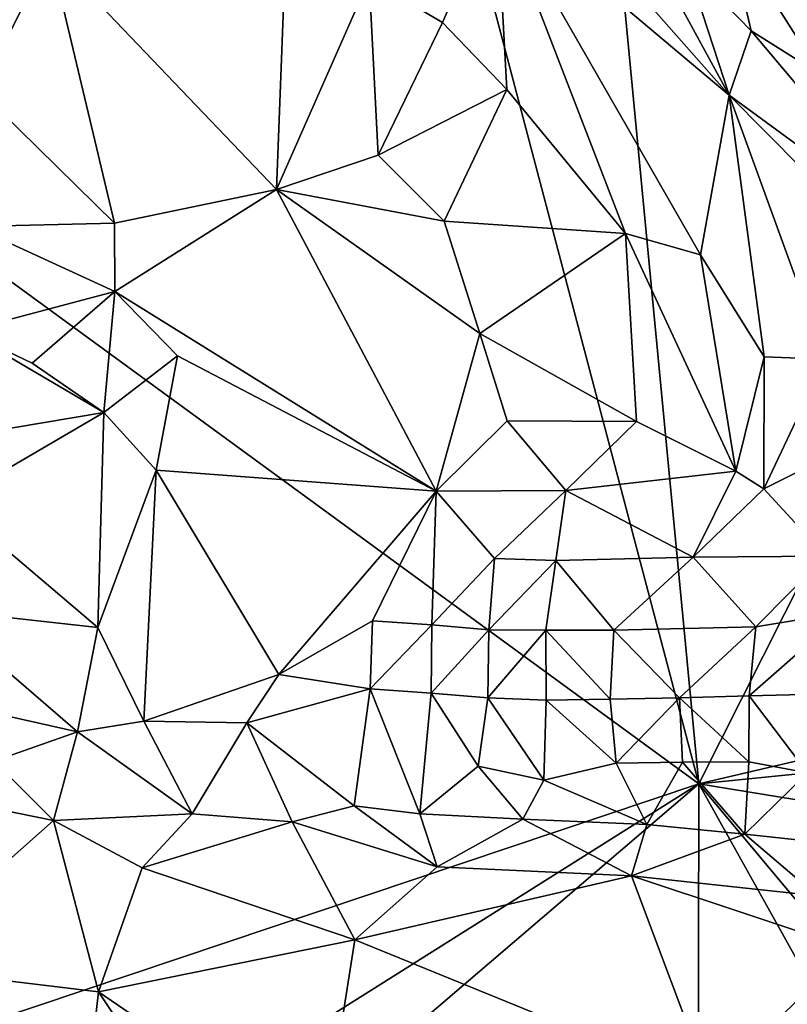
# Model space of a CAD drawing. Units: metres. Extents: x 26.29 to 28.94, y -5.85 to -1.98.
# Drawn here: x 28.12 to 28.35, y -4.78 to -4.48 of the extents above; entities that cross this region are included whole.
import ezdxf

# ---------------------------------------------------------------- set-up
doc = ezdxf.new("R2010")
doc.units = ezdxf.units.M

msp = doc.modelspace()

# ---------------------------------------------------------------- linework, layer by layer
at = {"layer": '1'}
for points in [[(27.26879, -3.94065, -0.14572), (27.97699, -3.40036, -0.13294), (28.32286, -4.70981, -0.17226)], [(27.97699, -3.40036, -0.13294), (28.22281, -3.66205, -0.15799), (28.32286, -4.70981, -0.17226)], [(28.32286, -4.70981, -0.17226), (28.22281, -3.66205, -0.15799), (28.49139, -4.37547, -0.16834)], [(27.26879, -3.94065, -0.14572), (28.32286, -4.70981, -0.17226), (27.37586, -5.02737, -0.16957)], [(28.32286, -4.70981, -0.17226), (28.49139, -4.37547, -0.16834), (28.4399, -4.68239, -0.17007)], [(28.02292, -4.44008, 0.1592), (28.10548, -4.50053, 0.1616), (28.12669, -4.45864, 0.16623)], [(28.27966, -4.44225, 0.1135), (28.33208, -4.50176, 0.10532), (28.29953, -4.44202, 0.11017)], [(28.29953, -4.44202, 0.11017), (28.33208, -4.50176, 0.10532), (28.31919, -4.46213, 0.10727)], [(28.12669, -4.45864, 0.16623), (28.19521, -4.53023, 0.15092), (28.19848, -4.44328, 0.15705)], [(28.19848, -4.44328, 0.15705), (28.19521, -4.53023, 0.15092), (28.22319, -4.46666, 0.15157)], [(28.26171, -4.44248, 0.12202), (28.22319, -4.46666, 0.15157), (28.24533, -4.4798, 0.14521)], [(28.26171, -4.44248, 0.12202), (28.24533, -4.4798, 0.14521), (28.26486, -4.5, 0.14141)], [(28.27966, -4.44225, 0.1135), (28.26171, -4.44248, 0.12202), (28.33208, -4.50176, 0.10532)], [(28.26171, -4.44248, 0.12202), (28.26486, -4.5, 0.14141), (28.30071, -4.54349, 0.13615)], [(28.26171, -4.44248, 0.12202), (28.30071, -4.54349, 0.13615), (28.32335, -4.54998, 0.12769)], [(28.33208, -4.50176, 0.10532), (28.26171, -4.44248, 0.12202), (28.32335, -4.54998, 0.12769)], [(28.31919, -4.46213, 0.10727), (28.33869, -4.48231, 0.10356), (28.33131, -4.45086, 0.11392)], [(28.33131, -4.45086, 0.11392), (28.33869, -4.48231, 0.10356), (28.35973, -4.49542, 0.10018)], [(28.33131, -4.45086, 0.11392), (28.35973, -4.49542, 0.10018), (28.39618, -4.46382, 0.13172)], [(28.12669, -4.45864, 0.16623), (28.10548, -4.50053, 0.1616), (28.14613, -4.54037, 0.15803)], [(28.12669, -4.45864, 0.16623), (28.14613, -4.54037, 0.15803), (28.19521, -4.53023, 0.15092)], [(28.31919, -4.46213, 0.10727), (28.33208, -4.50176, 0.10532), (28.33869, -4.48231, 0.10356)], [(28.22319, -4.46666, 0.15157), (28.19521, -4.53023, 0.15092), (28.22587, -4.51983, 0.15069)], [(28.22319, -4.46666, 0.15157), (28.22587, -4.51983, 0.15069), (28.24533, -4.4798, 0.14521)], [(28.24533, -4.4798, 0.14521), (28.22587, -4.51983, 0.15069), (28.26486, -4.5, 0.14141)], [(28.33208, -4.50176, 0.10532), (28.39224, -4.54572, 0.09299), (28.33869, -4.48231, 0.10356)], [(28.33869, -4.48231, 0.10356), (28.39224, -4.54572, 0.09299), (28.35973, -4.49542, 0.10018)], [(28.10548, -4.50053, 0.1616), (28.10344, -4.5414, 0.15334), (28.14613, -4.54037, 0.15803)], [(28.22587, -4.51983, 0.15069), (28.2459, -4.53974, 0.14914), (28.26486, -4.5, 0.14141)], [(28.26486, -4.5, 0.14141), (28.2459, -4.53974, 0.14914), (28.30071, -4.54349, 0.13615)], [(28.32335, -4.54998, 0.12769), (28.34262, -4.5808, 0.1249), (28.33208, -4.50176, 0.10532)], [(28.33208, -4.50176, 0.10532), (28.34262, -4.5808, 0.1249), (28.36106, -4.58145, 0.11645)], [(28.33208, -4.50176, 0.10532), (28.36106, -4.58145, 0.11645), (28.39857, -4.56875, 0.09511)], [(28.33208, -4.50176, 0.10532), (28.39857, -4.56875, 0.09511), (28.39224, -4.54572, 0.09299)], [(28.22587, -4.51983, 0.15069), (28.19521, -4.53023, 0.15092), (28.2459, -4.53974, 0.14914)], [(28.14613, -4.54037, 0.15803), (28.14628, -4.56108, 0.15563), (28.19521, -4.53023, 0.15092)], [(28.14628, -4.56108, 0.15563), (28.24346, -4.62135, 0.14746), (28.19521, -4.53023, 0.15092)], [(28.24346, -4.62135, 0.14746), (28.25666, -4.57373, 0.1485), (28.19521, -4.53023, 0.15092)], [(28.19521, -4.53023, 0.15092), (28.25666, -4.57373, 0.1485), (28.2459, -4.53974, 0.14914)], [(28.25666, -4.57373, 0.1485), (28.30071, -4.54349, 0.13615), (28.2459, -4.53974, 0.14914)], [(28.10103, -4.57304, 0.14028), (28.14628, -4.56108, 0.15563), (28.10344, -4.5414, 0.15334)], [(28.10344, -4.5414, 0.15334), (28.14628, -4.56108, 0.15563), (28.14613, -4.54037, 0.15803)], [(28.25666, -4.57373, 0.1485), (28.30407, -4.6003, 0.13582), (28.30071, -4.54349, 0.13615)], [(28.30071, -4.54349, 0.13615), (28.30407, -4.6003, 0.13582), (28.33409, -4.61535, 0.12885)], [(28.32335, -4.54998, 0.12769), (28.30071, -4.54349, 0.13615), (28.33409, -4.61535, 0.12885)], [(28.32335, -4.54998, 0.12769), (28.33409, -4.61535, 0.12885), (28.34262, -4.5808, 0.1249)], [(28.10103, -4.57304, 0.14028), (28.12127, -4.58272, 0.14459), (28.14628, -4.56108, 0.15563)], [(28.12127, -4.58272, 0.14459), (28.14291, -4.5976, 0.1517), (28.14628, -4.56108, 0.15563)], [(28.14628, -4.56108, 0.15563), (28.14291, -4.5976, 0.1517), (28.16527, -4.58044, 0.15526)], [(28.14628, -4.56108, 0.15563), (28.16527, -4.58044, 0.15526), (28.24346, -4.62135, 0.14746)], [(28.10103, -4.57304, 0.14028), (28.09677, -4.60536, 0.12841), (28.14291, -4.5976, 0.1517)], [(28.10103, -4.57304, 0.14028), (28.14291, -4.5976, 0.1517), (28.12127, -4.58272, 0.14459)], [(28.25666, -4.57373, 0.1485), (28.24346, -4.62135, 0.14746), (28.26495, -4.60009, 0.14434)], [(28.25666, -4.57373, 0.1485), (28.26495, -4.60009, 0.14434), (28.30407, -4.6003, 0.13582)], [(28.14291, -4.5976, 0.1517), (28.15876, -4.61505, 0.15599), (28.16527, -4.58044, 0.15526)], [(28.16527, -4.58044, 0.15526), (28.15876, -4.61505, 0.15599), (28.24346, -4.62135, 0.14746)], [(28.33409, -4.61535, 0.12885), (28.34259, -4.62062, 0.12563), (28.34262, -4.5808, 0.1249)], [(28.34262, -4.5808, 0.1249), (28.34259, -4.62062, 0.12563), (28.36106, -4.58145, 0.11645)], [(28.36106, -4.58145, 0.11645), (28.34259, -4.62062, 0.12563), (28.38034, -4.60171, 0.11126)], [(28.09677, -4.60536, 0.12841), (28.0965, -4.62471, 0.1254), (28.14291, -4.5976, 0.1517)], [(28.14291, -4.5976, 0.1517), (28.0965, -4.62471, 0.1254), (28.14115, -4.66258, 0.14512)], [(28.14291, -4.5976, 0.1517), (28.14115, -4.66258, 0.14512), (28.15876, -4.61505, 0.15599)], [(28.26495, -4.60009, 0.14434), (28.24346, -4.62135, 0.14746), (28.28268, -4.62122, 0.1326)], [(28.26495, -4.60009, 0.14434), (28.28268, -4.62122, 0.1326), (28.30407, -4.6003, 0.13582)], [(28.30407, -4.6003, 0.13582), (28.28268, -4.62122, 0.1326), (28.33409, -4.61535, 0.12885)], [(28.34259, -4.62062, 0.12563), (28.36125, -4.64104, 0.11813), (28.38034, -4.60171, 0.11126)], [(28.14115, -4.66258, 0.14512), (28.155, -4.6909, 0.14933), (28.15876, -4.61505, 0.15599)], [(28.15876, -4.61505, 0.15599), (28.155, -4.6909, 0.14933), (28.19586, -4.67678, 0.15386)], [(28.24346, -4.62135, 0.14746), (28.15876, -4.61505, 0.15599), (28.19586, -4.67678, 0.15386)], [(28.28268, -4.62122, 0.1326), (28.32117, -4.64135, 0.121), (28.33409, -4.61535, 0.12885)], [(28.33409, -4.61535, 0.12885), (28.32117, -4.64135, 0.121), (28.34259, -4.62062, 0.12563)], [(28.34259, -4.62062, 0.12563), (28.32117, -4.64135, 0.121), (28.36125, -4.64104, 0.11813)], [(28.19586, -4.67678, 0.15386), (28.22416, -4.6606, 0.14722), (28.24346, -4.62135, 0.14746)], [(28.22416, -4.6606, 0.14722), (28.24216, -4.66173, 0.13604), (28.24346, -4.62135, 0.14746)], [(28.24346, -4.62135, 0.14746), (28.24216, -4.66173, 0.13604), (28.26111, -4.64174, 0.12933)], [(28.24346, -4.62135, 0.14746), (28.26111, -4.64174, 0.12933), (28.28268, -4.62122, 0.1326)], [(28.26111, -4.64174, 0.12933), (28.27968, -4.64234, 0.12042), (28.28268, -4.62122, 0.1326)], [(28.28268, -4.62122, 0.1326), (28.27968, -4.64234, 0.12042), (28.32117, -4.64135, 0.121)], [(28.0965, -4.62471, 0.1254), (28.09206, -4.65717, 0.12619), (28.14115, -4.66258, 0.14512)], [(28.27968, -4.64234, 0.12042), (28.29714, -4.66339, 0.10686), (28.32117, -4.64135, 0.121)], [(28.29714, -4.66339, 0.10686), (28.34008, -4.66236, 0.11299), (28.32117, -4.64135, 0.121)], [(28.32117, -4.64135, 0.121), (28.34008, -4.66236, 0.11299), (28.36125, -4.64104, 0.11813)], [(28.34008, -4.66236, 0.11299), (28.36697, -4.65796, 0.11492), (28.36125, -4.64104, 0.11813)], [(28.24216, -4.66173, 0.13604), (28.25934, -4.66329, 0.12038), (28.26111, -4.64174, 0.12933)], [(28.26111, -4.64174, 0.12933), (28.25934, -4.66329, 0.12038), (28.27968, -4.64234, 0.12042)], [(28.25934, -4.66329, 0.12038), (28.27664, -4.66342, 0.10836), (28.27968, -4.64234, 0.12042)], [(28.27968, -4.64234, 0.12042), (28.27664, -4.66342, 0.10836), (28.29714, -4.66339, 0.10686)], [(28.09206, -4.65717, 0.12619), (28.10572, -4.68753, 0.13828), (28.13496, -4.69412, 0.14467)], [(28.09206, -4.65717, 0.12619), (28.13496, -4.69412, 0.14467), (28.14115, -4.66258, 0.14512)], [(28.34008, -4.66236, 0.11299), (28.33806, -4.68322, 0.10754), (28.36697, -4.65796, 0.11492)], [(28.36697, -4.65796, 0.11492), (28.33806, -4.68322, 0.10754), (28.37874, -4.68224, 0.10544)], [(28.19586, -4.67678, 0.15386), (28.22349, -4.68112, 0.14493), (28.22416, -4.6606, 0.14722)], [(28.22416, -4.6606, 0.14722), (28.22349, -4.68112, 0.14493), (28.24216, -4.66173, 0.13604)], [(28.22349, -4.68112, 0.14493), (28.2419, -4.68243, 0.13336), (28.24216, -4.66173, 0.13604)], [(28.24216, -4.66173, 0.13604), (28.2419, -4.68243, 0.13336), (28.25934, -4.66329, 0.12038)], [(28.14115, -4.66258, 0.14512), (28.13496, -4.69412, 0.14467), (28.155, -4.6909, 0.14933)], [(28.2419, -4.68243, 0.13336), (28.25909, -4.68378, 0.11779), (28.25934, -4.66329, 0.12038)], [(28.25934, -4.66329, 0.12038), (28.25909, -4.68378, 0.11779), (28.27664, -4.66342, 0.10836)], [(28.27664, -4.66342, 0.10836), (28.25909, -4.68378, 0.11779), (28.27669, -4.68451, 0.10676)], [(28.27664, -4.66342, 0.10836), (28.29608, -4.68425, 0.10306), (28.29714, -4.66339, 0.10686)], [(28.27664, -4.66342, 0.10836), (28.27669, -4.68451, 0.10676), (28.29608, -4.68425, 0.10306)], [(28.29714, -4.66339, 0.10686), (28.29608, -4.68425, 0.10306), (28.31704, -4.68382, 0.10559)], [(28.29714, -4.66339, 0.10686), (28.31704, -4.68382, 0.10559), (28.34008, -4.66236, 0.11299)], [(28.34008, -4.66236, 0.11299), (28.31704, -4.68382, 0.10559), (28.33806, -4.68322, 0.10754)], [(28.155, -4.6909, 0.14933), (28.18616, -4.69137, 0.15312), (28.19586, -4.67678, 0.15386)], [(28.19586, -4.67678, 0.15386), (28.18616, -4.69137, 0.15312), (28.22349, -4.68112, 0.14493)], [(28.18616, -4.69137, 0.15312), (28.2186, -4.71643, 0.15093), (28.22349, -4.68112, 0.14493)], [(28.2186, -4.71643, 0.15093), (28.23846, -4.71891, 0.14512), (28.22349, -4.68112, 0.14493)], [(28.22349, -4.68112, 0.14493), (28.23846, -4.71891, 0.14512), (28.2419, -4.68243, 0.13336)], [(28.23846, -4.71891, 0.14512), (28.25614, -4.70451, 0.12844), (28.2419, -4.68243, 0.13336)], [(28.2419, -4.68243, 0.13336), (28.25614, -4.70451, 0.12844), (28.25909, -4.68378, 0.11779)], [(28.3953, -4.70255, -0.16744), (28.32286, -4.70981, -0.17226), (28.4399, -4.68239, -0.17007)], [(28.33806, -4.68322, 0.10754), (28.35578, -4.70645, 0.10676), (28.37874, -4.68224, 0.10544)], [(28.25614, -4.70451, 0.12844), (28.27605, -4.70871, 0.12055), (28.25909, -4.68378, 0.11779)], [(28.25909, -4.68378, 0.11779), (28.27605, -4.70871, 0.12055), (28.27669, -4.68451, 0.10676)], [(28.27605, -4.70871, 0.12055), (28.29789, -4.70355, 0.1117), (28.27669, -4.68451, 0.10676)], [(28.27669, -4.68451, 0.10676), (28.29789, -4.70355, 0.1117), (28.29608, -4.68425, 0.10306)], [(28.29608, -4.68425, 0.10306), (28.29789, -4.70355, 0.1117), (28.31704, -4.68382, 0.10559)], [(28.29789, -4.70355, 0.1117), (28.31793, -4.70331, 0.10988), (28.31704, -4.68382, 0.10559)], [(28.31704, -4.68382, 0.10559), (28.33803, -4.70317, 0.10861), (28.33806, -4.68322, 0.10754)], [(28.31793, -4.70331, 0.10988), (28.33803, -4.70317, 0.10861), (28.31704, -4.68382, 0.10559)], [(28.33803, -4.70317, 0.10861), (28.35578, -4.70645, 0.10676), (28.33806, -4.68322, 0.10754)], [(28.10963, -4.703, 0.14766), (28.13496, -4.69412, 0.14467), (28.10572, -4.68753, 0.13828)], [(28.155, -4.6909, 0.14933), (28.13496, -4.69412, 0.14467), (28.16969, -4.71884, 0.15749)], [(28.18616, -4.69137, 0.15312), (28.155, -4.6909, 0.14933), (28.16969, -4.71884, 0.15749)], [(28.18616, -4.69137, 0.15312), (28.16969, -4.71884, 0.15749), (28.19994, -4.72126, 0.15658)], [(28.18616, -4.69137, 0.15312), (28.19994, -4.72126, 0.15658), (28.2186, -4.71643, 0.15093)], [(28.13496, -4.69412, 0.14467), (28.10963, -4.703, 0.14766), (28.12776, -4.72091, 0.15883)], [(28.13496, -4.69412, 0.14467), (28.12776, -4.72091, 0.15883), (28.16969, -4.71884, 0.15749)], [(28.10963, -4.703, 0.14766), (28.04548, -4.70414, 0.16943), (28.12776, -4.72091, 0.15883)], [(28.27605, -4.70871, 0.12055), (28.3072, -4.72206, 0.12984), (28.29789, -4.70355, 0.1117)], [(28.29789, -4.70355, 0.1117), (28.3072, -4.72206, 0.12984), (28.31793, -4.70331, 0.10988)], [(28.31793, -4.70331, 0.10988), (28.3072, -4.72206, 0.12984), (28.3368, -4.725, 0.12342)], [(28.31793, -4.70331, 0.10988), (28.3368, -4.725, 0.12342), (28.33803, -4.70317, 0.10861)], [(28.38645, -4.72021, -0.16378), (28.32286, -4.70981, -0.17226), (28.3953, -4.70255, -0.16744)], [(28.33803, -4.70317, 0.10861), (28.3368, -4.725, 0.12342), (28.35578, -4.70645, 0.10676)], [(28.04548, -4.70414, 0.16943), (28.07792, -4.76497, 0.22525), (28.12776, -4.72091, 0.15883)], [(28.25614, -4.70451, 0.12844), (28.23846, -4.71891, 0.14512), (28.26968, -4.72052, 0.1357)], [(28.27605, -4.70871, 0.12055), (28.25614, -4.70451, 0.12844), (28.26968, -4.72052, 0.1357)], [(28.35578, -4.70645, 0.10676), (28.3368, -4.725, 0.12342), (28.35637, -4.72718, 0.11865)], [(27.37586, -5.02737, -0.16957), (28.32286, -4.70981, -0.17226), (27.54362, -5.20027, -0.17438)], [(27.8796, -5.08854, -0.17526), (27.54362, -5.20027, -0.17438), (28.32286, -4.70981, -0.17226)], [(28.32203, -5.13442, -0.18027), (27.8796, -5.08854, -0.17526), (28.32286, -4.70981, -0.17226)], [(28.27605, -4.70871, 0.12055), (28.26968, -4.72052, 0.1357), (28.3072, -4.72206, 0.12984)], [(28.36436, -4.78401, -0.17392), (28.32203, -5.13442, -0.18027), (28.32286, -4.70981, -0.17226)], [(28.36436, -4.78401, -0.17392), (28.32286, -4.70981, -0.17226), (28.36161, -4.75609, -0.17115)], [(28.36161, -4.75609, -0.17115), (28.32286, -4.70981, -0.17226), (28.38645, -4.72021, -0.16378)], [(28.16969, -4.71884, 0.15749), (28.12776, -4.72091, 0.15883), (28.15454, -4.73516, 0.16845)], [(28.16969, -4.71884, 0.15749), (28.15454, -4.73516, 0.16845), (28.19994, -4.72126, 0.15658)], [(28.2186, -4.71643, 0.15093), (28.19994, -4.72126, 0.15658), (28.24379, -4.73493, 0.15669)], [(28.2186, -4.71643, 0.15093), (28.24379, -4.73493, 0.15669), (28.23846, -4.71891, 0.14512)], [(28.12776, -4.72091, 0.15883), (28.07792, -4.76497, 0.22525), (28.14134, -4.77271, 0.21281)], [(28.12776, -4.72091, 0.15883), (28.14134, -4.77271, 0.21281), (28.15454, -4.73516, 0.16845)], [(28.19994, -4.72126, 0.15658), (28.15454, -4.73516, 0.16845), (28.21884, -4.75694, 0.18491)], [(28.19994, -4.72126, 0.15658), (28.21884, -4.75694, 0.18491), (28.24379, -4.73493, 0.15669)], [(28.26968, -4.72052, 0.1357), (28.23846, -4.71891, 0.14512), (28.24379, -4.73493, 0.15669)], [(28.26968, -4.72052, 0.1357), (28.24379, -4.73493, 0.15669), (28.30257, -4.7376, 0.15203)], [(28.3072, -4.72206, 0.12984), (28.26968, -4.72052, 0.1357), (28.30257, -4.7376, 0.15203)], [(28.3368, -4.725, 0.12342), (28.3072, -4.72206, 0.12984), (28.30257, -4.7376, 0.15203)], [(28.3368, -4.725, 0.12342), (28.30257, -4.7376, 0.15203), (28.3587, -4.74361, 0.14538)], [(28.35637, -4.72718, 0.11865), (28.3368, -4.725, 0.12342), (28.3587, -4.74361, 0.14538)], [(28.15454, -4.73516, 0.16845), (28.14134, -4.77271, 0.21281), (28.21884, -4.75694, 0.18491)], [(28.24379, -4.73493, 0.15669), (28.21884, -4.75694, 0.18491), (28.30257, -4.7376, 0.15203)], [(28.30257, -4.7376, 0.15203), (28.21884, -4.75694, 0.18491), (28.32623, -4.80068, 0.2365)], [(28.30257, -4.7376, 0.15203), (28.32623, -4.80068, 0.2365), (28.36892, -4.75963, 0.17147)], [(28.30257, -4.7376, 0.15203), (28.36892, -4.75963, 0.17147), (28.3587, -4.74361, 0.14538)], [(28.21884, -4.75694, 0.18491), (28.14134, -4.77271, 0.21281), (28.20903, -4.81903, 0.26409)], [(28.32623, -4.80068, 0.2365), (28.21884, -4.75694, 0.18491), (28.20903, -4.81903, 0.26409)], [(28.36892, -4.75963, 0.17147), (28.32623, -4.80068, 0.2365), (28.39334, -4.77887, 0.19812)], [(28.07792, -4.76497, 0.22525), (28.07499, -4.81079, 0.30081), (28.1359, -4.82083, 0.28792)], [(28.14134, -4.77271, 0.21281), (28.07792, -4.76497, 0.22525), (28.1359, -4.82083, 0.28792)], [(28.1359, -4.82083, 0.28792), (28.18258, -4.83469, 0.2957), (28.14134, -4.77271, 0.21281)], [(28.14134, -4.77271, 0.21281), (28.18258, -4.83469, 0.2957), (28.20903, -4.81903, 0.26409)]]:
    msp.add_3dface(points, dxfattribs=at)

doc.saveas('drawing.dxf')
